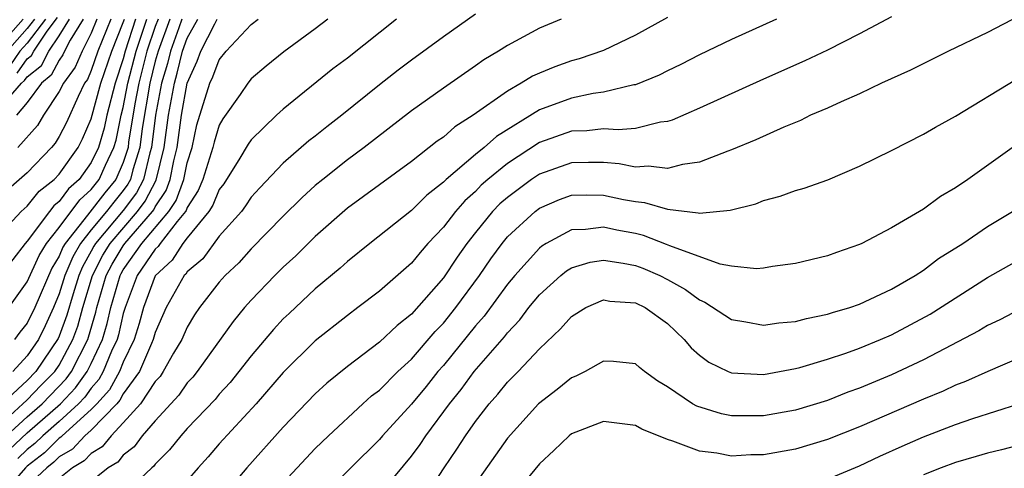
# Model space of a CAD drawing. Units: inches. Extents: x 2589000 to 2592000, y 1485000 to 1488000.
# Drawn here: x 2590151 to 2590212, y 1485393 to 1485421 of the extents above; entities that cross this region are included whole.
import ezdxf

# ---------------------------------------------------------------- set-up
doc = ezdxf.new("R2010")
doc.units = ezdxf.units.IN
doc.header["$MEASUREMENT"] = 0
doc.layers.add('LD25891485_2ft', color=200, linetype='Continuous')

msp = doc.modelspace()

# ---------------------------------------------------------------- linework, layer by layer
at = {"layer": 'LD25891485_2ft'}
for points, elevation in [([(2590160.664, 1485421), (2590160.464, 1485420.464), (2590159.943, 1485419), (2590159.759, 1485418.241), (2590159.391, 1485417), (2590159.01, 1485415), (2590158.772, 1485413), (2590158.667, 1485412.667), (2590158.258, 1485411), (2590157.83, 1485410.17), (2590157, 1485409.052), (2590155.263, 1485407), (2590155.163, 1485406.837), (2590155, 1485406.518), (2590154.449, 1485405.551), (2590154.221, 1485405), (2590153.866, 1485403.866), (2590153.472, 1485402.528), (2590153, 1485401.214), (2590152.933, 1485401.067), (2590151.533, 1485399), (2590151, 1485398.454), (2590147.125, 1485394.875)], 11758), ([(2590148.547, 1485395), (2590151, 1485397.234), (2590151.859, 1485398.141), (2590152.724, 1485399), (2590153, 1485399.404), (2590153.851, 1485401), (2590154.154, 1485401.846), (2590154.481, 1485403), (2590155.082, 1485405), (2590155.732, 1485406.268), (2590156.176, 1485407), (2590157.896, 1485409), (2590158.366, 1485409.634), (2590159.055, 1485410.945), (2590159.561, 1485413), (2590159.825, 1485415), (2590160.192, 1485417), (2590160.376, 1485417.624), (2590160.711, 1485419), (2590161, 1485419.814), (2590161.666, 1485421)], 11760), ([(2590174.068, 1485421), (2590171, 1485418.578), (2590170.103, 1485417.897), (2590167, 1485415.391), (2590166.572, 1485415), (2590165, 1485413.474), (2590164.8, 1485413.2), (2590164.223, 1485412.224), (2590163.455, 1485411), (2590163.273, 1485410.727), (2590163, 1485410.369), (2590162.606, 1485409.394), (2590162.352, 1485409), (2590161, 1485407.349), (2590160.731, 1485407), (2590160.048, 1485405.952), (2590159, 1485404.971), (2590158.267, 1485403), (2590157.997, 1485402.003), (2590157.683, 1485401), (2590157, 1485399.593), (2590156.756, 1485399), (2590156.133, 1485397.867), (2590155.358, 1485397), (2590155, 1485396.629), (2590153.179, 1485395), (2590153.093, 1485394.907), (2590153, 1485394.852), (2590152.07, 1485393.93), (2590151, 1485393.101), (2590150.9, 1485393), (2590149, 1485390.844)], 11768), ([(2590149, 1485407.28), (2590150.622, 1485409), (2590151, 1485409.325), (2590151.744, 1485410.256), (2590152.688, 1485411), (2590153, 1485411.327), (2590154.176, 1485413), (2590154.458, 1485413.542), (2590155, 1485414.779), (2590155.608, 1485417), (2590156.285, 1485419), (2590157, 1485420.79), (2590157.067, 1485421)], 11748), ([(2590156.218, 1485421), (2590155.413, 1485419), (2590155, 1485417.792), (2590154.763, 1485417.237), (2590154.587, 1485417), (2590154.186, 1485416.185), (2590153.454, 1485414.546), (2590153, 1485413.672), (2590152.745, 1485413.255), (2590152.523, 1485413), (2590151, 1485411.406), (2590149, 1485409.694)], 11746), ([(2590149, 1485415.144), (2590150.631, 1485417), (2590150.835, 1485417.165), (2590151, 1485417.397), (2590151.883, 1485418.117), (2590152.346, 1485419), (2590153, 1485419.967), (2590153.635, 1485421)], 11740), ([(2590149, 1485419.049), (2590150.749, 1485421)], 11732), ([(2590157.765, 1485421), (2590157.122, 1485419), (2590157, 1485418.527), (2590156.489, 1485417), (2590155.967, 1485415), (2590155.8, 1485414.2), (2590155.447, 1485413), (2590155, 1485412.053), (2590154.248, 1485411), (2590153.586, 1485410.414), (2590153, 1485409.612), (2590152.658, 1485409.342), (2590152.384, 1485409), (2590151, 1485407.144), (2590150.863, 1485407), (2590149.323, 1485405)], 11750), ([(2590149.707, 1485395), (2590151, 1485396.187), (2590151.935, 1485397), (2590153.442, 1485398.558), (2590153.758, 1485399), (2590154.779, 1485401), (2590154.837, 1485401.163), (2590155.287, 1485402.713), (2590155.353, 1485403), (2590155.941, 1485405), (2590156.3, 1485405.7), (2590157, 1485406.853), (2590157.104, 1485407), (2590158.83, 1485409), (2590158.902, 1485409.098), (2590159, 1485409.287), (2590159.682, 1485410.318), (2590159.931, 1485411), (2590160.169, 1485412.169), (2590160.373, 1485413), (2590160.641, 1485415), (2590160.992, 1485417), (2590161.614, 1485418.386), (2590161.844, 1485419), (2590162.719, 1485420.719), (2590162.877, 1485421)], 11762), ([(2590151.447, 1485421), (2590151, 1485420.414), (2590149.748, 1485419)], 11734), ([(2590149.841, 1485403), (2590151, 1485404.599), (2590151.742, 1485406.258), (2590152.201, 1485407), (2590153, 1485407.997), (2590154.277, 1485409.724), (2590155, 1485410.364), (2590155.504, 1485411), (2590155.898, 1485411.898), (2590156.418, 1485413), (2590156.55, 1485413.45), (2590156.874, 1485415), (2590157, 1485415.497), (2590157.287, 1485417), (2590157.799, 1485419), (2590158.463, 1485421)], 11752), ([(2590149.879, 1485394.121), (2590151, 1485395.182), (2590153.088, 1485397), (2590154.017, 1485397.983), (2590154.745, 1485399), (2590155, 1485399.507), (2590155.696, 1485401), (2590155.993, 1485402.007), (2590156.22, 1485403), (2590156.8, 1485405), (2590156.868, 1485405.132), (2590157, 1485405.35), (2590158.169, 1485407), (2590159.852, 1485409), (2590160.309, 1485409.691), (2590160.787, 1485411), (2590161, 1485412.044), (2590161.297, 1485413), (2590161.6, 1485414.4), (2590162.419, 1485417), (2590162.6, 1485417.4), (2590163, 1485418.471), (2590163.433, 1485419), (2590165, 1485420.672), (2590165.425, 1485421)], 11764), ([(2590152.134, 1485421), (2590151, 1485419.514), (2590150.545, 1485419), (2590149.903, 1485418.097)], 11736), ([(2590159.918, 1485421), (2590159.176, 1485419), (2590159, 1485418.381), (2590158.651, 1485417), (2590158.173, 1485414.173), (2590158.034, 1485413), (2590157.591, 1485411.591), (2590157.446, 1485411), (2590157.294, 1485410.706), (2590157, 1485410.309), (2590156.41, 1485409.59), (2590155.955, 1485409), (2590155, 1485407.856), (2590154.319, 1485407), (2590153.84, 1485406.161), (2590153.359, 1485405), (2590153, 1485403.852), (2590152.64, 1485403), (2590152.13, 1485401.87), (2590151.695, 1485401), (2590151, 1485399.978), (2590150.09, 1485399)], 11756), ([(2590159.171, 1485421), (2590159, 1485420.541), (2590158.477, 1485419), (2590157.969, 1485417), (2590157.726, 1485415.726), (2590157.336, 1485413.335), (2590157.296, 1485413), (2590157, 1485412.059), (2590156.535, 1485411), (2590155.843, 1485410.157), (2590154.773, 1485408.773), (2590153.361, 1485407), (2590153.23, 1485406.77), (2590153, 1485406.214), (2590152.537, 1485405.463), (2590151.473, 1485403), (2590151, 1485402.02), (2590150.544, 1485401.456), (2590150.205, 1485401)], 11754), ([(2590154.493, 1485421), (2590153.683, 1485419.683), (2590153.335, 1485419), (2590153.234, 1485418.766), (2590153, 1485418.449), (2590152.502, 1485417.498), (2590151.89, 1485417), (2590151, 1485415.803), (2590150.339, 1485415)], 11742), ([(2590150.369, 1485417.631), (2590151, 1485418.519), (2590151.265, 1485418.735), (2590151.404, 1485419), (2590152.247, 1485420.247), (2590152.895, 1485421.105)], 11738), ([(2590169.778, 1485421), (2590169, 1485420.407), (2590167.039, 1485418.961), (2590165.928, 1485418.072), (2590165, 1485417.268), (2590164.781, 1485417), (2590164.297, 1485416.296), (2590163.214, 1485414.787), (2590163, 1485414.389), (2590162.672, 1485413.328), (2590162.601, 1485413), (2590161.968, 1485411), (2590161.689, 1485410.311), (2590161, 1485409.239), (2590160.936, 1485409.064), (2590160.894, 1485409), (2590160.365, 1485408.366), (2590159.312, 1485407), (2590159.189, 1485406.811), (2590159, 1485406.637), (2590157.873, 1485405), (2590157.115, 1485403), (2590157, 1485402.62), (2590156.699, 1485401.301), (2590156.61, 1485401), (2590156.27, 1485400.27), (2590155.748, 1485399), (2590155.482, 1485398.518), (2590155, 1485397.977), (2590154.592, 1485397.408), (2590154.207, 1485397), (2590153, 1485395.895), (2590151.968, 1485395), (2590151.482, 1485394.518), (2590151, 1485394.145), (2590150.414, 1485393.586)], 11766), ([(2590155.354, 1485421), (2590155, 1485420.126), (2590154.425, 1485419), (2590153.999, 1485418.001), (2590153.257, 1485417), (2590153, 1485416.478), (2590152.016, 1485415), (2590151.631, 1485414.369), (2590150.419, 1485413)], 11744), ([(2590179, 1485421.315), (2590177, 1485419.904), (2590175, 1485418.436), (2590174.182, 1485417.819), (2590173, 1485416.895), (2590170.655, 1485415), (2590169.714, 1485414.286), (2590169, 1485413.704), (2590168.601, 1485413.399), (2590167, 1485412.007), (2590165.528, 1485410.472), (2590165, 1485409.884), (2590164.646, 1485409.354), (2590164.377, 1485409), (2590163, 1485407.461), (2590161.961, 1485406.039), (2590161, 1485405.232), (2590160.908, 1485405.092), (2590160.809, 1485405), (2590159.678, 1485403), (2590159, 1485401.453), (2590158.873, 1485401), (2590158.754, 1485400.754), (2590158.007, 1485399), (2590157, 1485397.611), (2590156.783, 1485397.217), (2590156.59, 1485397), (2590155, 1485395.356), (2590154.602, 1485395), (2590153.83, 1485394.17), (2590153, 1485393.681), (2590152.658, 1485393.342), (2590152.216, 1485393), (2590151, 1485391.859)], 11770), ([(2590184.356, 1485421), (2590183, 1485420.431), (2590181, 1485419.363), (2590180.44, 1485419), (2590179.533, 1485418.467), (2590179, 1485418.082), (2590177, 1485416.703), (2590175, 1485415.271), (2590172.055, 1485413), (2590171, 1485412.216), (2590169.461, 1485411), (2590169, 1485410.615), (2590168.149, 1485409.85), (2590167, 1485408.701), (2590165, 1485406.668), (2590164.212, 1485405.788), (2590163.374, 1485405), (2590163, 1485404.576), (2590161.773, 1485403), (2590161.457, 1485402.542), (2590161, 1485401.787), (2590160.652, 1485401), (2590160.147, 1485400.146), (2590159.501, 1485399), (2590159.296, 1485398.704), (2590159, 1485398.383), (2590158.082, 1485397), (2590157, 1485395.796), (2590156.241, 1485395), (2590155.691, 1485394.309), (2590155, 1485393.899), (2590154.567, 1485393.433), (2590153.832, 1485393), (2590153, 1485392.329)], 11772), ([(2590191, 1485421.113), (2590189, 1485420.002), (2590187, 1485419.045), (2590185.481, 1485418.519), (2590185, 1485418.402), (2590183.967, 1485418.033), (2590183, 1485417.639), (2590182.563, 1485417.437), (2590181.868, 1485417), (2590181, 1485416.516), (2590178.868, 1485415), (2590177.72, 1485414.28), (2590177, 1485413.637), (2590176.623, 1485413.377), (2590175, 1485412.112), (2590171, 1485409.205), (2590169, 1485407.43), (2590167.775, 1485406.225), (2590167, 1485405.518), (2590166.474, 1485405), (2590165, 1485403.47), (2590164.585, 1485403), (2590163.866, 1485402.134), (2590161.621, 1485399), (2590161.341, 1485398.659), (2590161, 1485398.297), (2590160.469, 1485397.531), (2590159, 1485395.936), (2590158.189, 1485395), (2590157.683, 1485394.317), (2590157, 1485393.789), (2590156.65, 1485393.35), (2590156.061, 1485393), (2590155, 1485392.134)], 11774), ([(2590197.806, 1485421), (2590195, 1485419.724), (2590193, 1485418.766), (2590191.831, 1485418.169), (2590191, 1485417.776), (2590190.488, 1485417.512), (2590189, 1485416.905), (2590188.895, 1485416.894), (2590187, 1485416.439), (2590186.358, 1485416.358), (2590185, 1485416.073), (2590183, 1485415.337), (2590180.317, 1485413.683), (2590179.554, 1485413), (2590179, 1485412.562), (2590177.169, 1485411), (2590177, 1485410.829), (2590175.975, 1485410.025), (2590175, 1485409.055), (2590172.402, 1485407), (2590171, 1485405.871), (2590170.549, 1485405.451), (2590169, 1485404.167), (2590167.361, 1485402.639), (2590167, 1485402.287), (2590166.379, 1485401.622), (2590165, 1485399.987), (2590164.229, 1485399), (2590163.674, 1485398.326), (2590163, 1485397.595), (2590162.732, 1485397.269), (2590161, 1485395.45), (2590160.591, 1485395), (2590159.887, 1485394.113), (2590159, 1485393.229), (2590158.902, 1485393.098), (2590158.777, 1485393), (2590157, 1485391.304)], 11776), ([(2590205, 1485421.148), (2590203, 1485420.096), (2590201, 1485419.078), (2590199.587, 1485418.412), (2590197, 1485417.266), (2590193, 1485415.443), (2590191.3, 1485414.7), (2590191, 1485414.611), (2590190.567, 1485414.567), (2590189, 1485414.186), (2590187.914, 1485414.086), (2590187, 1485414.158), (2590185.963, 1485414.037), (2590185, 1485414.016), (2590183, 1485413.298), (2590181, 1485411.988), (2590179.787, 1485411), (2590179.368, 1485410.632), (2590179, 1485410.255), (2590178.333, 1485409.667), (2590177.758, 1485409), (2590177, 1485408.016), (2590176.039, 1485407), (2590175.552, 1485406.448), (2590175, 1485405.763), (2590173, 1485404.018), (2590171.664, 1485403), (2590171, 1485402.514), (2590169, 1485400.918), (2590167, 1485398.942), (2590165.306, 1485397), (2590163, 1485394.493), (2590162.311, 1485393.689), (2590161.675, 1485393), (2590161, 1485392.196)], 11778), ([(2590213, 1485421.215), (2590211, 1485420.174), (2590208.569, 1485419), (2590206.185, 1485417.815), (2590204.38, 1485417), (2590203, 1485416.344), (2590201.848, 1485415.849), (2590201, 1485415.455), (2590199.947, 1485415), (2590199.313, 1485414.686), (2590198.271, 1485414.271), (2590196.528, 1485413.472), (2590195, 1485412.844), (2590194.768, 1485412.768), (2590193, 1485412.072), (2590191.939, 1485411.939), (2590191, 1485411.684), (2590189.826, 1485411.826), (2590189, 1485411.764), (2590187.974, 1485411.974), (2590187, 1485412.047), (2590186.061, 1485412.06), (2590185, 1485412.038), (2590183, 1485411.323), (2590182.516, 1485411), (2590181, 1485409.877), (2590180.533, 1485409.467), (2590180.077, 1485409), (2590179, 1485407.678), (2590178.469, 1485407), (2590177.861, 1485406.139), (2590177, 1485404.857), (2590175, 1485402.585), (2590174.114, 1485401.886), (2590173, 1485400.833), (2590171, 1485399.316), (2590169.724, 1485398.276), (2590169, 1485397.623), (2590167, 1485395.531), (2590164.725, 1485393), (2590162.106, 1485389.894)], 11780), ([(2590167, 1485392.059), (2590167.86, 1485393), (2590169, 1485394.209), (2590169.813, 1485395), (2590171.977, 1485397), (2590172.517, 1485397.483), (2590173, 1485397.852), (2590174.157, 1485399), (2590175, 1485399.774), (2590176.49, 1485401.51), (2590177, 1485402.036), (2590177.777, 1485403), (2590179.257, 1485405), (2590179.963, 1485406.037), (2590180.666, 1485407), (2590181, 1485407.406), (2590182.726, 1485409), (2590183, 1485409.204), (2590184.263, 1485409.737), (2590185, 1485410.014), (2590185.961, 1485410.039), (2590187, 1485410.024), (2590188.247, 1485409.753), (2590189, 1485409.614), (2590189.563, 1485409.563), (2590191, 1485409.144), (2590192.923, 1485408.923), (2590193, 1485408.892), (2590194.925, 1485409.075), (2590196.514, 1485409.486), (2590197, 1485409.685), (2590198.046, 1485409.954), (2590199, 1485410.302), (2590199.546, 1485410.454), (2590201.016, 1485410.984), (2590203, 1485411.826), (2590205, 1485412.807), (2590207, 1485413.817), (2590207.74, 1485414.26), (2590209, 1485414.95), (2590212.772, 1485417.227)], 11782), ([(2590212.825, 1485413.175), (2590209.777, 1485411), (2590209, 1485410.465), (2590208.071, 1485409.929), (2590207, 1485409.15), (2590205, 1485407.981), (2590203.142, 1485407), (2590203, 1485406.931), (2590201.555, 1485406.445), (2590201, 1485406.233), (2590199, 1485405.75), (2590197.571, 1485405.571), (2590197, 1485405.468), (2590196.572, 1485405.428), (2590195, 1485405.587), (2590194.295, 1485405.705), (2590191.153, 1485406.847), (2590190.944, 1485406.944), (2590189.501, 1485407.501), (2590189, 1485407.617), (2590187.842, 1485407.842), (2590187, 1485408.025), (2590185.88, 1485407.88), (2590185, 1485407.854), (2590183.42, 1485407), (2590183.157, 1485406.843), (2590183, 1485406.717), (2590181.456, 1485405), (2590181, 1485404.451), (2590179.544, 1485402.456), (2590179, 1485401.853), (2590177, 1485399.386), (2590176.663, 1485399), (2590175.923, 1485398.077), (2590175, 1485396.971), (2590173.202, 1485395), (2590173, 1485394.76), (2590171.222, 1485393), (2590169.241, 1485391)], 11784), ([(2590173, 1485391.311), (2590175, 1485393.718), (2590175.541, 1485394.459), (2590175.897, 1485395), (2590177.381, 1485397), (2590178.11, 1485397.89), (2590178.917, 1485399), (2590180.821, 1485401.179), (2590181, 1485401.424), (2590181.771, 1485402.229), (2590182.341, 1485403), (2590183, 1485403.798), (2590184.335, 1485405), (2590184.703, 1485405.297), (2590185, 1485405.474), (2590186.167, 1485405.833), (2590187, 1485405.949), (2590188.225, 1485405.775), (2590189, 1485405.622), (2590189.459, 1485405.459), (2590190.522, 1485405), (2590191, 1485404.761), (2590192.132, 1485404.132), (2590193, 1485403.474), (2590193.343, 1485403.343), (2590195, 1485402.25), (2590195.89, 1485402.11), (2590197, 1485401.895), (2590197.957, 1485402.043), (2590199, 1485402.132), (2590199.683, 1485402.317), (2590201, 1485402.579), (2590201.31, 1485402.69), (2590202.391, 1485403), (2590203, 1485403.21), (2590205, 1485404.15), (2590206.477, 1485405), (2590207, 1485405.335), (2590207.943, 1485406.057), (2590209.453, 1485407), (2590211, 1485408.052), (2590212.551, 1485409)], 11786), ([(2590175.452, 1485390.548), (2590177.051, 1485393), (2590177.842, 1485394.158), (2590178.381, 1485395), (2590179, 1485395.88), (2590179.864, 1485397), (2590180.398, 1485397.602), (2590181, 1485398.336), (2590181.668, 1485399), (2590183, 1485400.416), (2590184.328, 1485401.672), (2590185, 1485402.444), (2590185.906, 1485403), (2590187, 1485403.477), (2590187.404, 1485403.404), (2590189, 1485403.299), (2590189.599, 1485403), (2590191, 1485401.999), (2590192.045, 1485401), (2590192.482, 1485400.482), (2590193, 1485400.019), (2590193.594, 1485399.594), (2590194.803, 1485399), (2590195, 1485398.919), (2590197, 1485398.831), (2590199, 1485399.201), (2590199.268, 1485399.268), (2590201, 1485399.778), (2590202.155, 1485400.155), (2590203, 1485400.46), (2590204.317, 1485401), (2590205, 1485401.297), (2590207.416, 1485402.584), (2590211, 1485404.874), (2590213, 1485405.991)], 11788), ([(2590213, 1485402.887), (2590211.765, 1485402.235), (2590211, 1485401.874), (2590210.458, 1485401.542), (2590207, 1485399.739), (2590205, 1485398.802), (2590203, 1485397.972), (2590202.28, 1485397.72), (2590201, 1485397.206), (2590199, 1485396.59), (2590197, 1485396.238), (2590195, 1485396.251), (2590194.37, 1485396.37), (2590192.838, 1485396.838), (2590192.562, 1485397), (2590191, 1485398.06), (2590190.408, 1485398.408), (2590189.577, 1485399), (2590189.255, 1485399.255), (2590189, 1485399.48), (2590187.628, 1485399.628), (2590187, 1485399.66), (2590185.852, 1485399), (2590185.281, 1485398.719), (2590185, 1485398.611), (2590184.117, 1485397.883), (2590182.953, 1485397), (2590181, 1485394.856), (2590179, 1485392.025)], 11790), ([(2590213, 1485399.868), (2590211.018, 1485399.018), (2590209.618, 1485398.382), (2590209, 1485398.151), (2590208.219, 1485397.781), (2590207, 1485397.274), (2590203, 1485395.546), (2590201, 1485394.767), (2590199, 1485394.167), (2590197, 1485393.803), (2590196.202, 1485393.798), (2590195, 1485393.735), (2590194.086, 1485393.914), (2590193, 1485394.041), (2590191.337, 1485394.663), (2590191, 1485394.755), (2590189.401, 1485395.401), (2590189, 1485395.629), (2590187, 1485395.884), (2590185, 1485395.113), (2590184.86, 1485395), (2590183.912, 1485394.088), (2590183, 1485393.252), (2590181.16, 1485391)], 11792), ([(2590201, 1485392.289), (2590203, 1485393.112), (2590204.279, 1485393.721), (2590205.656, 1485394.344), (2590207, 1485394.931), (2590209, 1485395.7), (2590210.08, 1485396.08), (2590212.957, 1485397)], 11794), ([(2590213, 1485394.419), (2590211.88, 1485394.12), (2590211, 1485393.915), (2590210.3, 1485393.7), (2590209, 1485393.336), (2590208.095, 1485393), (2590207, 1485392.568)], 11796)]:
    msp.add_lwpolyline(points, dxfattribs=dict(at, elevation=elevation))

doc.saveas('drawing.dxf')
